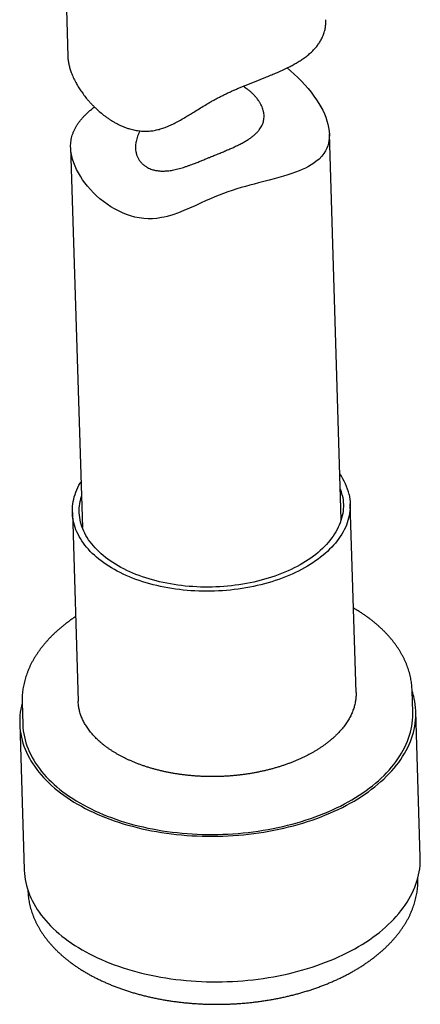
# Model space of a CAD drawing. Units: millimetres. Extents: x 8 to 900, y 12 to 835.
# Drawn here: x 809 to 832, y 140 to 197 of the extents above; entities that cross this region are included whole.
import ezdxf

# ---------------------------------------------------------------- set-up
doc = ezdxf.new("R2010")
doc.units = ezdxf.units.MM

msp = doc.modelspace()

# ---------------------------------------------------------------- linework, layer by layer
at = {"color": 7, "linetype": 'Continuous', "lineweight": 30}
for p, q in [((811.409, 210.544), (811.902, 194.522)), ((827.733, 167.731), (827.047, 190.036)), ((812.064, 189.251), (812.741, 167.269)), ((828.592, 157.724), (828.255, 168.647)), ((812.163, 168.152), (812.499, 157.229)), ((831.877, 156.622), (831.84, 157.824)), ((809.251, 157.129), (809.251, 157.132)), ((809.251, 157.129), (809.288, 155.926)), ((832.311, 148.208), (832.052, 156.627)), ((809.113, 155.921), (809.372, 147.502)), ((832.173, 147), (832.173, 147.011)), ((832.173, 146.997), (832.173, 147)), ((809.584, 146.316), (809.584, 146.305))]:
    msp.add_line(p, q, dxfattribs=at)
at = {"color": 7, "linetype": 'Continuous', "lineweight": 30, "flags": 128}
for points in [[(824.593, 193.853), (824.789, 193.691), (825.011, 193.495), (825.225, 193.294), (825.429, 193.089), (825.626, 192.879), (825.811, 192.666), (825.989, 192.448), (826.153, 192.229), (826.306, 192.009), (826.435, 191.808), (826.553, 191.605), (826.66, 191.404), (826.754, 191.204), (826.837, 191.004), (826.906, 190.806), (826.962, 190.612), (827.004, 190.42), (827.036, 190.204), (827.048, 189.994), (827.041, 189.792), (827.023, 189.643), (826.993, 189.499), (826.953, 189.36), (826.902, 189.224), (826.819, 189.057), (826.719, 188.898), (826.601, 188.747), (826.446, 188.586), (826.27, 188.436), (826.139, 188.341), (825.991, 188.244), (825.83, 188.152), (825.66, 188.064), (825.479, 187.98), (825.287, 187.899), (825.084, 187.822), (824.872, 187.747), (824.649, 187.675), (824.392, 187.597), (824.124, 187.521), (823.846, 187.445), (823.552, 187.367), (823.247, 187.288), (822.934, 187.207), (822.692, 187.143), (822.447, 187.077), (822.198, 187.008), (821.942, 186.933), (821.683, 186.855), (821.424, 186.772), (821.169, 186.686), (820.916, 186.596), (820.664, 186.5), (820.411, 186.398), (820.161, 186.291), (819.915, 186.182), (819.589, 186.034), (819.266, 185.886), (818.947, 185.743), (818.626, 185.605), (818.304, 185.479), (817.978, 185.365), (817.649, 185.27), (817.482, 185.23), (817.315, 185.196), (817.062, 185.157), (816.808, 185.136), (816.553, 185.132), (816.292, 185.148), (816.033, 185.182), (815.777, 185.234), (815.532, 185.301), (815.293, 185.382), (815.06, 185.476), (814.829, 185.583), (814.606, 185.702), (814.39, 185.83), (814.171, 185.975), (813.96, 186.13), (813.757, 186.293), (813.565, 186.463), (813.381, 186.64), (813.207, 186.823), (813.045, 187.01), (812.893, 187.201), (812.754, 187.392), (812.626, 187.587), (812.511, 187.783), (812.408, 187.978), (812.317, 188.177), (812.24, 188.375), (812.176, 188.57), (812.126, 188.766), (812.126, 188.766)], [(828.189, 169.183), (828.215, 169.048), (828.235, 168.912), (828.249, 168.776), (828.256, 168.639), (828.256, 168.503), (828.25, 168.366), (828.238, 168.229), (828.219, 168.092), (828.194, 167.956), (828.162, 167.82), (828.123, 167.685), (828.079, 167.55), (828.028, 167.415), (827.97, 167.282), (827.907, 167.149), (827.837, 167.018), (827.761, 166.887), (827.679, 166.758), (827.591, 166.63), (827.496, 166.504), (827.396, 166.379), (827.291, 166.256), (827.179, 166.134), (827.062, 166.014), (826.939, 165.897), (826.811, 165.781), (826.677, 165.667), (826.539, 165.556), (826.395, 165.447), (826.246, 165.34), (826.092, 165.236), (825.934, 165.134), (825.771, 165.035), (825.603, 164.938), (825.431, 164.845), (825.255, 164.754), (825.075, 164.666), (824.891, 164.582), (824.703, 164.5), (824.511, 164.421), (824.316, 164.346), (824.117, 164.274), (823.916, 164.206), (823.711, 164.14), (823.504, 164.078), (823.294, 164.02), (823.081, 163.965), (822.867, 163.914), (822.65, 163.866), (822.431, 163.823), (822.21, 163.782), (821.987, 163.746), (821.764, 163.713), (821.538, 163.684), (821.312, 163.659), (821.085, 163.638), (820.857, 163.62), (820.629, 163.607), (820.401, 163.597), (820.172, 163.591), (819.943, 163.589), (819.715, 163.591), (819.486, 163.597), (819.259, 163.607), (819.032, 163.62), (818.806, 163.638), (818.582, 163.659), (818.358, 163.684), (818.136, 163.713), (817.916, 163.746), (817.698, 163.782), (817.481, 163.822), (817.267, 163.866), (817.056, 163.914), (816.846, 163.965), (816.64, 164.02), (816.436, 164.078), (816.236, 164.14), (816.038, 164.205), (815.844, 164.274), (815.654, 164.346), (815.467, 164.421), (815.284, 164.5), (815.105, 164.581), (814.931, 164.666), (814.76, 164.754), (814.594, 164.845), (814.432, 164.938), (814.275, 165.034), (814.123, 165.134), (813.976, 165.235), (813.834, 165.34), (813.697, 165.446), (813.565, 165.555), (813.439, 165.667), (813.318, 165.78), (813.202, 165.896), (813.093, 166.014), (812.989, 166.134), (812.891, 166.255), (812.799, 166.379), (812.712, 166.503), (812.632, 166.63), (812.558, 166.758), (812.49, 166.887), (812.429, 167.017), (812.373, 167.149), (812.324, 167.282), (812.282, 167.415), (812.246, 167.549), (812.216, 167.684), (812.193, 167.82), (812.176, 167.956), (812.166, 168.092), (812.162, 168.229), (812.164, 168.365), (812.174, 168.502), (812.189, 168.639), (812.211, 168.775), (812.24, 168.911), (812.275, 169.047), (812.317, 169.183), (812.365, 169.317), (812.419, 169.451), (812.479, 169.584), (812.546, 169.716), (812.619, 169.847), (812.659, 169.914)], [(827.792, 169.144), (827.818, 169.012), (827.837, 168.879), (827.85, 168.746), (827.856, 168.613), (827.856, 168.479), (827.849, 168.346), (827.836, 168.212), (827.816, 168.079), (827.79, 167.946), (827.757, 167.813), (827.718, 167.681), (827.672, 167.549), (827.62, 167.418), (827.562, 167.288), (827.497, 167.159), (827.426, 167.031), (827.349, 166.904), (827.266, 166.779), (827.177, 166.654), (827.082, 166.532), (826.981, 166.41), (826.874, 166.291), (826.762, 166.173), (826.644, 166.058), (826.52, 165.944), (826.391, 165.832), (826.257, 165.723), (826.118, 165.616), (825.973, 165.511), (825.824, 165.409), (825.67, 165.309), (825.511, 165.212), (825.348, 165.117), (825.18, 165.026), (825.008, 164.937), (824.832, 164.851), (824.652, 164.769), (824.468, 164.689), (824.281, 164.613), (824.09, 164.539), (823.896, 164.47), (823.699, 164.403), (823.498, 164.34), (823.295, 164.28), (823.089, 164.224), (822.881, 164.171), (822.67, 164.122), (822.458, 164.077), (822.243, 164.036), (822.027, 163.998), (821.809, 163.963), (821.59, 163.933), (821.37, 163.907), (821.148, 163.884), (820.926, 163.865), (820.703, 163.85), (820.48, 163.839), (820.257, 163.832), (820.033, 163.828), (819.81, 163.829), (819.587, 163.834), (819.364, 163.842), (819.143, 163.854), (818.922, 163.87), (818.702, 163.89), (818.484, 163.914), (818.267, 163.942), (818.051, 163.974), (817.838, 164.009), (817.626, 164.048), (817.417, 164.091), (817.21, 164.137), (817.006, 164.187), (816.805, 164.241), (816.606, 164.298), (816.41, 164.359), (816.218, 164.423), (816.029, 164.491), (815.844, 164.562), (815.662, 164.636), (815.484, 164.713), (815.311, 164.794), (815.141, 164.878), (814.976, 164.964), (814.815, 165.054), (814.659, 165.146), (814.508, 165.242), (814.361, 165.34), (814.22, 165.44), (814.083, 165.543), (813.952, 165.649), (813.826, 165.757), (813.706, 165.867), (813.591, 165.979), (813.482, 166.093), (813.379, 166.21), (813.281, 166.328), (813.189, 166.448), (813.104, 166.569), (813.024, 166.693), (812.951, 166.817), (812.883, 166.943), (812.822, 167.071), (812.768, 167.199), (812.719, 167.328), (812.677, 167.459), (812.642, 167.59), (812.613, 167.722), (812.59, 167.854), (812.574, 167.987), (812.565, 168.12), (812.562, 168.253), (812.565, 168.387), (812.575, 168.521), (812.592, 168.654), (812.615, 168.787), (812.644, 168.92), (812.68, 169.053), (812.685, 169.069)], [(809.251, 157.118), (809.21, 156.947), (809.174, 156.768), (809.147, 156.589), (809.127, 156.409), (809.115, 156.23), (809.111, 156.05), (809.115, 155.871), (809.126, 155.692), (809.146, 155.513), (809.173, 155.335), (809.208, 155.158), (809.251, 154.981), (809.302, 154.805), (809.36, 154.63), (809.427, 154.457), (809.5, 154.284), (809.582, 154.113), (809.671, 153.943), (809.767, 153.775), (809.871, 153.609), (809.982, 153.445), (810.1, 153.282), (810.226, 153.122), (810.359, 152.963), (810.498, 152.807), (810.645, 152.654), (810.798, 152.502), (810.958, 152.354), (811.125, 152.208), (811.298, 152.065), (811.478, 151.924), (811.664, 151.787), (811.856, 151.653), (812.054, 151.522), (812.257, 151.394), (812.467, 151.27), (812.682, 151.149), (812.902, 151.031), (813.128, 150.917), (813.359, 150.807), (813.594, 150.701), (813.835, 150.598), (814.08, 150.499), (814.33, 150.404), (814.584, 150.313), (814.842, 150.227), (815.104, 150.144), (815.369, 150.066), (815.639, 149.992), (815.911, 149.922), (816.187, 149.856), (816.466, 149.795), (816.748, 149.739), (817.032, 149.687), (817.319, 149.639), (817.608, 149.596), (817.899, 149.558), (818.192, 149.524), (818.486, 149.494), (818.782, 149.47), (819.079, 149.45), (819.378, 149.435), (819.677, 149.424), (819.976, 149.418), (820.276, 149.417), (820.577, 149.42), (820.877, 149.429), (821.177, 149.441), (821.477, 149.459), (821.776, 149.481), (822.074, 149.508), (822.371, 149.54), (822.667, 149.576), (822.962, 149.617), (823.255, 149.662), (823.546, 149.712), (823.835, 149.766), (824.122, 149.825), (824.406, 149.888), (824.688, 149.956), (824.967, 150.028), (825.243, 150.104), (825.516, 150.184), (825.785, 150.269), (826.051, 150.358), (826.313, 150.45), (826.571, 150.547), (826.825, 150.648), (827.075, 150.752), (827.321, 150.861), (827.561, 150.973), (827.797, 151.088), (828.028, 151.208), (828.254, 151.33), (828.475, 151.456), (828.69, 151.586), (828.9, 151.719), (829.104, 151.854), (829.302, 151.993), (829.494, 152.135), (829.68, 152.279), (829.86, 152.426), (830.033, 152.576), (830.2, 152.729), (830.36, 152.884), (830.514, 153.041), (830.661, 153.2), (830.801, 153.362), (830.934, 153.525), (831.06, 153.691), (831.179, 153.858), (831.29, 154.027), (831.394, 154.197), (831.491, 154.369), (831.58, 154.542), (831.662, 154.716), (831.736, 154.892), (831.802, 155.068), (831.861, 155.245), (831.912, 155.423), (831.955, 155.601), (831.991, 155.78), (832.018, 155.959), (832.038, 156.139), (832.05, 156.318), (832.054, 156.498), (832.05, 156.677), (832.039, 156.856), (832.019, 157.035), (831.992, 157.213), (831.957, 157.39)], [(809.288, 155.926), (809.29, 155.877), (809.301, 155.701), (809.32, 155.525), (809.347, 155.35), (809.382, 155.175), (809.424, 155.001), (809.474, 154.828), (809.532, 154.655), (809.597, 154.484), (809.669, 154.315), (809.749, 154.146), (809.837, 153.979), (809.932, 153.814), (810.034, 153.65), (810.144, 153.488), (810.26, 153.328), (810.384, 153.17), (810.515, 153.014), (810.652, 152.86), (810.796, 152.709), (810.948, 152.56), (811.105, 152.414), (811.269, 152.27), (811.44, 152.129), (811.617, 151.991), (811.8, 151.856), (811.989, 151.723), (812.184, 151.594), (812.384, 151.468), (812.591, 151.346), (812.802, 151.227), (813.019, 151.111), (813.242, 150.999), (813.469, 150.89), (813.701, 150.786), (813.938, 150.684), (814.179, 150.587), (814.425, 150.494), (814.675, 150.404), (814.929, 150.319), (815.187, 150.238), (815.449, 150.161), (815.714, 150.088), (815.982, 150.019), (816.254, 149.954), (816.529, 149.894), (816.806, 149.838), (817.086, 149.787), (817.369, 149.74), (817.653, 149.698), (817.94, 149.66), (818.228, 149.627), (818.518, 149.598), (818.81, 149.574), (819.102, 149.554), (819.396, 149.539), (819.69, 149.528), (819.986, 149.523), (820.281, 149.521), (820.577, 149.525), (820.872, 149.533), (821.168, 149.546), (821.463, 149.563), (821.758, 149.585), (822.051, 149.611), (822.344, 149.642), (822.635, 149.678), (822.926, 149.718), (823.214, 149.763), (823.501, 149.812), (823.785, 149.865), (824.068, 149.923), (824.348, 149.986), (824.625, 150.052), (824.9, 150.123), (825.172, 150.198), (825.441, 150.277), (825.706, 150.36), (825.968, 150.448), (826.226, 150.539), (826.48, 150.634), (826.73, 150.734), (826.976, 150.837), (827.218, 150.943), (827.455, 151.054), (827.687, 151.168), (827.915, 151.285), (828.137, 151.406), (828.354, 151.53), (828.566, 151.657), (828.773, 151.788), (828.974, 151.922), (829.169, 152.058), (829.358, 152.198), (829.541, 152.34), (829.718, 152.485), (829.889, 152.633), (830.053, 152.783), (830.211, 152.935), (830.363, 153.09), (830.507, 153.247), (830.645, 153.406), (830.776, 153.567), (830.9, 153.73), (831.017, 153.895), (831.127, 154.061), (831.229, 154.229), (831.324, 154.398), (831.412, 154.568), (831.493, 154.74), (831.566, 154.913), (831.631, 155.086), (831.689, 155.261), (831.739, 155.436), (831.782, 155.611), (831.817, 155.788), (831.844, 155.964), (831.863, 156.141), (831.875, 156.318), (831.879, 156.494), (831.877, 156.622)], [(809.372, 147.502), (809.374, 147.452), (809.386, 147.273), (809.405, 147.095), (809.432, 146.916), (809.467, 146.739), (809.51, 146.562), (809.561, 146.386), (809.62, 146.212), (809.686, 146.038), (809.759, 145.865), (809.841, 145.694), (809.93, 145.525), (810.026, 145.357), (810.13, 145.19), (810.241, 145.026), (810.359, 144.863), (810.485, 144.703), (810.618, 144.544), (810.757, 144.388), (810.904, 144.235), (811.057, 144.083), (811.218, 143.935), (811.384, 143.789), (811.558, 143.646), (811.737, 143.506), (811.923, 143.368), (812.115, 143.234), (812.313, 143.103), (812.516, 142.975), (812.726, 142.851), (812.941, 142.73), (813.161, 142.612), (813.387, 142.498), (813.618, 142.388), (813.854, 142.282), (814.094, 142.179), (814.339, 142.08), (814.589, 141.985), (814.843, 141.895), (815.101, 141.808), (815.363, 141.725), (815.628, 141.647), (815.898, 141.573), (816.17, 141.503), (816.446, 141.438), (816.725, 141.377), (817.007, 141.32), (817.291, 141.268), (817.578, 141.22), (817.867, 141.177), (818.158, 141.139), (818.451, 141.105), (818.745, 141.075), (819.041, 141.051), (819.338, 141.031), (819.637, 141.016), (819.936, 141.005), (820.235, 140.999), (820.535, 140.998), (820.836, 141.001), (821.136, 141.01), (821.436, 141.023), (821.736, 141.04), (822.035, 141.062), (822.333, 141.089), (822.63, 141.121), (822.926, 141.157), (823.221, 141.198), (823.514, 141.243), (823.805, 141.293), (824.094, 141.347), (824.381, 141.406), (824.665, 141.469), (824.947, 141.537), (825.226, 141.609), (825.502, 141.685), (825.775, 141.765), (826.044, 141.85), (826.31, 141.939), (826.572, 142.032), (826.83, 142.128), (827.085, 142.229), (827.334, 142.334), (827.58, 142.442), (827.82, 142.554), (828.056, 142.67), (828.287, 142.789), (828.513, 142.912), (828.734, 143.038), (828.949, 143.167), (829.159, 143.3), (829.363, 143.435), (829.561, 143.574), (829.753, 143.716), (829.939, 143.86), (830.119, 144.008), (830.292, 144.158), (830.459, 144.31), (830.62, 144.465), (830.773, 144.622), (830.92, 144.781), (831.06, 144.943), (831.193, 145.106), (831.319, 145.272), (831.438, 145.439), (831.549, 145.608), (831.653, 145.778), (831.75, 145.95), (831.839, 146.123), (831.921, 146.297), (831.995, 146.473), (832.061, 146.649), (832.12, 146.826), (832.171, 147.004), (832.214, 147.182), (832.25, 147.361), (832.277, 147.54), (832.297, 147.72), (832.309, 147.899), (832.313, 148.079), (832.311, 148.208)]]:
    msp.add_lwpolyline(points, dxfattribs=at)
at = {"color": 7, "linetype": 'Continuous', "lineweight": 30}
for centre, radius, start, end in [((824.91, 168.426), 3.365, 13.0062, 35.4238), ((824.952, 168.516), 2.908, 12.4755, 20.4143), ((827.729, 156.456), 4.33, 12.4592, 18.2635)]:
    msp.add_arc(centre, radius, start, end, dxfattribs=at)
for points, knots in [([(811.964, 194.043), (811.981, 193.969), (812.017, 193.821), (812.085, 193.622), (812.152, 193.45), (812.214, 193.307), (812.283, 193.163), (812.376, 192.985), (812.498, 192.772), (812.656, 192.529), (812.829, 192.289), (812.992, 192.085), (813.138, 191.914), (813.265, 191.776), (813.397, 191.64), (813.565, 191.476), (813.776, 191.287), (813.998, 191.11), (814.192, 190.968), (814.353, 190.859), (814.52, 190.756), (814.692, 190.658), (814.869, 190.568), (815.05, 190.484), (815.236, 190.41), (815.41, 190.35), (815.57, 190.304), (815.714, 190.268), (815.86, 190.239), (816.008, 190.216), (816.157, 190.201), (816.307, 190.193), (816.458, 190.193), (816.607, 190.201), (816.753, 190.216), (816.898, 190.239), (817.041, 190.268), (817.232, 190.316), (817.467, 190.39), (817.715, 190.488), (817.93, 190.584), (818.157, 190.695), (818.426, 190.839), (818.719, 191.01), (818.995, 191.177), (819.275, 191.351), (819.579, 191.541), (819.864, 191.715), (820.11, 191.86), (820.306, 191.972), (820.498, 192.076), (820.687, 192.175), (820.879, 192.271), (821.074, 192.366), (821.272, 192.458), (821.472, 192.548), (821.674, 192.636), (821.874, 192.721), (822.072, 192.803), (822.268, 192.883), (822.462, 192.961), (822.656, 193.038), (822.849, 193.114), (823.039, 193.189), (823.228, 193.264), (823.452, 193.354), (823.709, 193.458), (823.957, 193.563), (824.161, 193.652), (824.325, 193.725), (824.484, 193.8), (824.675, 193.892), (824.893, 194.004), (825.131, 194.137), (825.354, 194.273), (825.578, 194.423), (825.798, 194.589), (825.999, 194.764), (826.171, 194.935), (826.319, 195.107), (826.453, 195.288), (826.554, 195.455), (826.628, 195.601), (826.682, 195.723), (826.729, 195.848), (826.776, 196.004), (826.818, 196.194), (826.841, 196.415), (826.849, 196.567), (826.843, 196.643), (826.843, 196.646)], [0, 0, 0, 0, 0.015745, 0.03154, 0.041126, 0.050713, 0.060342, 0.069971, 0.086197, 0.102472, 0.118201, 0.133969, 0.143515, 0.15306, 0.162638, 0.172217, 0.188322, 0.204469, 0.213838, 0.223218, 0.232658, 0.242099, 0.251592, 0.261084, 0.270658, 0.280251, 0.287326, 0.294411, 0.301557, 0.308704, 0.315901, 0.323098, 0.330371, 0.33766, 0.344731, 0.351816, 0.358961, 0.366107, 0.38047, 0.39493, 0.404712, 0.414504, 0.431319, 0.44816, 0.462251, 0.476353, 0.493533, 0.510749, 0.520903, 0.531073, 0.540105, 0.549154, 0.558303, 0.567452, 0.576678, 0.585904, 0.595236, 0.604587, 0.613611, 0.622651, 0.631775, 0.6409, 0.650082, 0.659265, 0.668524, 0.677796, 0.692826, 0.707903, 0.717042, 0.726182, 0.735356, 0.744531, 0.75997, 0.775446, 0.790745, 0.806079, 0.824634, 0.843251, 0.858898, 0.874583, 0.891281, 0.908025, 0.918181, 0.928336, 0.938535, 0.948734, 0.965918, 0.983155, 0.999319, 1, 1, 1, 1]), ([(811.903, 194.522), (811.903, 194.515), (811.902, 194.435), (811.919, 194.277), (811.949, 194.121), (811.964, 194.043)], [0, 0, 0, 0, 0.047364, 0.522411, 1, 1, 1, 1]), ([(815.848, 188.961), (815.863, 188.905), (815.893, 188.791), (815.966, 188.631), (816.06, 188.481), (816.177, 188.344), (816.312, 188.223), (816.448, 188.13), (816.58, 188.06), (816.701, 188.009), (816.847, 187.96), (817.022, 187.92), (817.229, 187.894), (817.445, 187.888), (817.644, 187.899), (817.819, 187.92), (817.97, 187.945), (818.123, 187.976), (818.279, 188.013), (818.438, 188.057), (818.6, 188.106), (818.765, 188.16), (818.922, 188.215), (819.095, 188.278), (819.284, 188.351), (819.502, 188.437), (819.723, 188.527), (819.924, 188.61), (820.133, 188.695), (820.35, 188.783), (820.6, 188.884), (820.85, 188.987), (821.095, 189.09), (821.333, 189.193), (821.563, 189.296), (821.784, 189.402), (821.996, 189.511), (822.196, 189.623), (822.384, 189.74), (822.557, 189.861), (822.717, 189.991), (822.862, 190.128), (822.979, 190.263), (823.068, 190.391), (823.128, 190.498), (823.172, 190.593), (823.209, 190.691), (823.24, 190.806), (823.26, 190.939), (823.266, 191.075), (823.257, 191.199), (823.239, 191.308), (823.214, 191.415), (823.175, 191.537), (823.117, 191.676), (823.045, 191.815), (822.967, 191.938), (822.892, 192.044), (822.81, 192.149), (822.708, 192.265), (822.581, 192.393), (822.441, 192.517), (822.305, 192.623), (822.179, 192.711), (822.1, 192.765), (822.056, 192.791), (822.05, 192.794)], [0, 0, 0, 0, 0.019752, 0.039505, 0.059677, 0.079849, 0.099609, 0.11937, 0.132838, 0.146318, 0.159786, 0.179228, 0.198671, 0.218482, 0.238296, 0.250976, 0.263718, 0.27646, 0.289387, 0.302314, 0.31542, 0.328526, 0.341686, 0.352578, 0.369052, 0.385524, 0.402231, 0.418936, 0.430197, 0.448239, 0.46628, 0.484714, 0.503148, 0.521186, 0.539225, 0.557628, 0.576033, 0.594758, 0.613485, 0.632547, 0.65161, 0.672171, 0.692732, 0.708427, 0.724122, 0.734694, 0.745214, 0.761168, 0.777122, 0.793347, 0.809572, 0.820514, 0.830801, 0.846397, 0.861994, 0.877844, 0.893695, 0.904379, 0.914646, 0.930203, 0.94576, 0.961557, 0.977354, 0.987996, 0.998504, 1, 1, 1, 1]), ([(812.126, 188.766), (812.114, 188.826), (812.09, 188.945), (812.069, 189.122), (812.061, 189.297), (812.065, 189.469), (812.082, 189.639), (812.113, 189.806), (812.156, 189.97), (812.212, 190.13), (812.28, 190.285), (812.36, 190.435), (812.451, 190.584), (812.555, 190.731), (812.672, 190.877), (812.8, 191.022), (812.941, 191.166), (813.095, 191.312), (813.259, 191.457), (813.377, 191.555), (813.436, 191.603)], [0, 0, 0, 0, 0.054442, 0.109498, 0.16458, 0.219636, 0.275634, 0.331659, 0.387658, 0.444298, 0.498739, 0.553718, 0.60872, 0.6637, 0.719516, 0.775356, 0.83117, 0.887577, 0.944936, 1, 1, 1, 1]), ([(816.068, 190.212), (816.065, 190.205), (816.037, 190.151), (815.993, 190.051), (815.935, 189.905), (815.887, 189.754), (815.853, 189.617), (815.83, 189.485), (815.817, 189.359), (815.815, 189.223), (815.824, 189.09), (815.84, 189.004), (815.848, 188.961)], [0, 0, 0, 0, 0.0142573, 0.1193238, 0.2243028, 0.3448222, 0.4653427, 0.5466277, 0.6593469, 0.7720668, 0.8860333, 1, 1, 1, 1]), ([(831.84, 157.824), (831.84, 157.833), (831.839, 157.895), (831.831, 158.011), (831.817, 158.17), (831.796, 158.329), (831.77, 158.484), (831.744, 158.615), (831.713, 158.746), (831.679, 158.88), (831.632, 159.036), (831.579, 159.192), (831.521, 159.346), (831.457, 159.5), (831.387, 159.652), (831.312, 159.804), (831.231, 159.954), (831.144, 160.103), (831.051, 160.251), (830.953, 160.397), (830.85, 160.542), (830.741, 160.685), (830.626, 160.827), (830.506, 160.967), (830.381, 161.104), (830.251, 161.24), (830.115, 161.374), (829.975, 161.506), (829.829, 161.635), (829.679, 161.763), (829.523, 161.888), (829.363, 162.01), (829.199, 162.13), (829.03, 162.248), (828.856, 162.363), (828.678, 162.475), (828.539, 162.559), (828.459, 162.605), (828.441, 162.615)], [0, 0, 0, 0, 0.004797, 0.033598, 0.062399, 0.091208, 0.120032, 0.147142, 0.163243, 0.192153, 0.221092, 0.250078, 0.279117, 0.308213, 0.337368, 0.366586, 0.395867, 0.425211, 0.454619, 0.484088, 0.513617, 0.543203, 0.572842, 0.602532, 0.632268, 0.662047, 0.691864, 0.721715, 0.751596, 0.781503, 0.811433, 0.841382, 0.871346, 0.901323, 0.93131, 0.961305, 0.991304, 1, 1, 1, 1]), ([(812.349, 162.12), (812.333, 162.11), (812.257, 162.06), (812.126, 161.969), (811.955, 161.846), (811.788, 161.72), (811.626, 161.592), (811.469, 161.462), (811.316, 161.33), (811.169, 161.195), (811.026, 161.059), (810.888, 160.92), (810.755, 160.78), (810.628, 160.637), (810.506, 160.493), (810.389, 160.347), (810.277, 160.2), (810.171, 160.051), (810.071, 159.901), (809.976, 159.749), (809.887, 159.596), (809.803, 159.443), (809.726, 159.288), (809.654, 159.132), (809.588, 158.975), (809.527, 158.817), (809.473, 158.659), (809.424, 158.501), (809.382, 158.342), (809.345, 158.182), (809.314, 158.022), (809.289, 157.863), (809.27, 157.703), (809.257, 157.542), (809.25, 157.382), (809.248, 157.246), (809.25, 157.162), (809.251, 157.132)], [0, 0, 0, 0, 0.007826, 0.03787, 0.067913, 0.097955, 0.127992, 0.158022, 0.188043, 0.218052, 0.248047, 0.278022, 0.307976, 0.337904, 0.367803, 0.397667, 0.427493, 0.457277, 0.487014, 0.5167, 0.546332, 0.575905, 0.605419, 0.634869, 0.664255, 0.693576, 0.722831, 0.752023, 0.781153, 0.810225, 0.839242, 0.868209, 0.897133, 0.926019, 0.954876, 0.983712, 1, 1, 1, 1]), ([(828.591, 157.725), (828.592, 157.702), (828.594, 157.639), (828.591, 157.535), (828.583, 157.412), (828.569, 157.29), (828.549, 157.168), (828.523, 157.046), (828.492, 156.925), (828.455, 156.804), (828.412, 156.683), (828.364, 156.564), (828.31, 156.445), (828.251, 156.327), (828.187, 156.21), (828.117, 156.094), (828.042, 155.978), (827.962, 155.864), (827.876, 155.751), (827.786, 155.638), (827.69, 155.527), (827.589, 155.418), (827.484, 155.309), (827.373, 155.202), (827.257, 155.096), (827.137, 154.992), (827.012, 154.89), (826.882, 154.789), (826.747, 154.69), (826.608, 154.593), (826.465, 154.498), (826.317, 154.404), (826.165, 154.313), (826.009, 154.224), (825.849, 154.138), (825.685, 154.053), (825.517, 153.971), (825.346, 153.892), (825.171, 153.815), (824.992, 153.741), (824.81, 153.669), (824.625, 153.6), (824.437, 153.534), (824.246, 153.47), (824.053, 153.41), (823.856, 153.353), (823.658, 153.298), (823.457, 153.247), (823.253, 153.199), (823.048, 153.153), (822.841, 153.112), (822.632, 153.073), (822.421, 153.037), (822.209, 153.005), (821.996, 152.976), (821.782, 152.951), (821.567, 152.929), (821.351, 152.91), (821.134, 152.894), (820.917, 152.882), (820.7, 152.874), (820.483, 152.869), (820.265, 152.867), (820.048, 152.868), (819.831, 152.874), (819.615, 152.882), (819.4, 152.894), (819.185, 152.909), (818.971, 152.928), (818.759, 152.95), (818.548, 152.975), (818.338, 153.004), (818.13, 153.036), (817.924, 153.071), (817.72, 153.11), (817.518, 153.152), (817.318, 153.197), (817.121, 153.245), (816.926, 153.296), (816.734, 153.35), (816.544, 153.407), (816.358, 153.467), (816.175, 153.53), (815.995, 153.596), (815.819, 153.664), (815.646, 153.735), (815.476, 153.809), (815.311, 153.885), (815.149, 153.964), (814.992, 154.046), (814.838, 154.129), (814.689, 154.215), (814.544, 154.303), (814.403, 154.393), (814.267, 154.486), (814.135, 154.58), (814.008, 154.676), (813.886, 154.774), (813.769, 154.873), (813.656, 154.975), (813.549, 155.077), (813.446, 155.182), (813.349, 155.287), (813.256, 155.394), (813.169, 155.502), (813.087, 155.612), (813.01, 155.723), (812.938, 155.834), (812.871, 155.947), (812.81, 156.061), (812.754, 156.176), (812.703, 156.292), (812.658, 156.409), (812.618, 156.527), (812.584, 156.645), (812.555, 156.765), (812.532, 156.885), (812.515, 157.006), (812.504, 157.121), (812.501, 157.195), (812.5, 157.229)], [0, 0, 0, 0, 0.00504, 0.014045, 0.023042, 0.032022, 0.040976, 0.049895, 0.058775, 0.067612, 0.076404, 0.085151, 0.093855, 0.102517, 0.111141, 0.119729, 0.128286, 0.136815, 0.14532, 0.153803, 0.162268, 0.170718, 0.179155, 0.187581, 0.196, 0.204413, 0.21282, 0.221225, 0.229627, 0.238029, 0.24643, 0.254832, 0.263234, 0.271639, 0.280045, 0.288454, 0.296865, 0.305279, 0.313697, 0.322117, 0.33054, 0.338967, 0.347397, 0.355829, 0.364265, 0.372703, 0.381144, 0.389588, 0.398034, 0.406483, 0.414934, 0.423386, 0.431841, 0.440297, 0.448754, 0.457213, 0.465673, 0.474133, 0.482595, 0.491057, 0.499519, 0.507981, 0.516443, 0.524905, 0.533366, 0.541827, 0.550286, 0.558745, 0.567202, 0.575658, 0.584112, 0.592564, 0.601014, 0.609462, 0.617907, 0.62635, 0.63479, 0.643227, 0.651662, 0.660093, 0.668521, 0.676945, 0.685367, 0.693784, 0.702199, 0.71061, 0.719017, 0.727422, 0.735824, 0.744222, 0.752619, 0.761013, 0.769406, 0.777799, 0.786191, 0.794584, 0.802978, 0.811376, 0.819777, 0.828185, 0.8366, 0.845025, 0.853462, 0.861915, 0.870384, 0.878875, 0.887389, 0.895931, 0.904504, 0.913111, 0.921757, 0.930443, 0.939173, 0.947947, 0.956767, 0.96563, 0.974535, 0.983476, 0.992447, 1, 1, 1, 1]), ([(809.685, 145.494), (809.692, 145.465), (809.71, 145.383), (809.746, 145.249), (809.792, 145.093), (809.845, 144.938), (809.903, 144.783), (809.967, 144.63), (810.037, 144.477), (810.112, 144.325), (810.193, 144.175), (810.28, 144.026), (810.373, 143.878), (810.471, 143.732), (810.574, 143.587), (810.683, 143.444), (810.798, 143.302), (810.918, 143.163), (811.043, 143.025), (811.173, 142.889), (811.309, 142.755), (811.449, 142.624), (811.595, 142.494), (811.745, 142.367), (811.901, 142.242), (812.061, 142.119), (812.225, 141.999), (812.395, 141.882), (812.568, 141.767), (812.746, 141.654), (812.928, 141.545), (813.115, 141.438), (813.305, 141.334), (813.499, 141.233), (813.697, 141.134), (813.899, 141.039), (814.104, 140.947), (814.313, 140.857), (814.525, 140.771), (814.74, 140.688), (814.959, 140.608), (815.18, 140.531), (815.405, 140.458), (815.632, 140.387), (815.862, 140.32), (816.094, 140.257), (816.329, 140.196), (816.566, 140.139), (816.806, 140.085), (817.047, 140.035), (817.291, 139.988), (817.536, 139.945), (817.783, 139.905), (818.031, 139.868), (818.281, 139.836), (818.532, 139.806), (818.785, 139.78), (819.038, 139.758), (819.292, 139.739), (819.548, 139.724), (819.803, 139.712), (820.06, 139.704), (820.317, 139.699), (820.574, 139.698), (820.831, 139.701), (821.088, 139.707), (821.345, 139.716), (821.602, 139.729), (821.859, 139.746), (822.115, 139.766), (822.37, 139.79), (822.625, 139.818), (822.879, 139.848), (823.132, 139.883), (823.383, 139.921), (823.634, 139.962), (823.883, 140.007), (824.13, 140.055), (824.376, 140.106), (824.62, 140.161), (824.862, 140.22), (825.102, 140.281), (825.34, 140.346), (825.576, 140.414), (825.809, 140.486), (826.04, 140.56), (826.268, 140.638), (826.493, 140.719), (826.716, 140.803), (826.935, 140.89), (827.152, 140.981), (827.365, 141.074), (827.575, 141.17), (827.782, 141.269), (827.985, 141.371), (828.184, 141.476), (828.38, 141.583), (828.572, 141.693), (828.759, 141.806), (828.943, 141.922), (829.123, 142.04), (829.298, 142.16), (829.469, 142.284), (829.636, 142.409), (829.798, 142.537), (829.955, 142.667), (830.108, 142.799), (830.255, 142.934), (830.398, 143.071), (830.536, 143.209), (830.669, 143.35), (830.796, 143.492), (830.918, 143.636), (831.035, 143.782), (831.147, 143.929), (831.253, 144.078), (831.353, 144.228), (831.448, 144.38), (831.537, 144.533), (831.621, 144.687), (831.698, 144.842), (831.77, 144.998), (831.836, 145.154), (831.897, 145.312), (831.951, 145.47), (832, 145.629), (832.042, 145.788), (832.079, 145.947), (832.11, 146.107), (832.135, 146.267), (832.154, 146.427), (832.167, 146.587), (832.174, 146.747), (832.176, 146.884), (832.174, 146.967), (832.173, 146.997)], [0, 0, 0, 0, 0.004096, 0.0114505, 0.0188123, 0.0261863, 0.0335736, 0.0409753, 0.0483923, 0.055825, 0.0632739, 0.0707389, 0.07822, 0.0857168, 0.0932287, 0.1007551, 0.1082952, 0.1158481, 0.1234128, 0.1309882, 0.1385734, 0.1461673, 0.1537689, 0.1613771, 0.168991, 0.1766097, 0.1842325, 0.1918584, 0.1994869, 0.2071173, 0.2147489, 0.2223814, 0.2300142, 0.2376469, 0.2452791, 0.2529106, 0.2605411, 0.2681704, 0.2757985, 0.2834251, 0.2910503, 0.2986738, 0.3062958, 0.3139161, 0.3215348, 0.3291518, 0.3367672, 0.3443811, 0.3519934, 0.3596042, 0.3672136, 0.3748217, 0.3824285, 0.3900341, 0.3976385, 0.405242, 0.4128444, 0.420446, 0.4280469, 0.435647, 0.4432466, 0.4508457, 0.4584444, 0.4660427, 0.4736409, 0.481239, 0.488837, 0.4964352, 0.5040334, 0.511632, 0.5192308, 0.5268302, 0.53443, 0.5420305, 0.5496318, 0.5572338, 0.5648368, 0.5724408, 0.5800459, 0.5876522, 0.5952598, 0.6028687, 0.6104791, 0.618091, 0.6257044, 0.6333195, 0.6409364, 0.6485549, 0.6561753, 0.6637975, 0.6714215, 0.6790473, 0.6866749, 0.6943043, 0.7019354, 0.7095682, 0.7172024, 0.724838, 0.7324747, 0.7401124, 0.7477508, 0.7553895, 0.7630281, 0.7706661, 0.778303, 0.7859383, 0.7935712, 0.801201, 0.808827, 0.8164484, 0.8240642, 0.8316734, 0.8392751, 0.8468681, 0.8544514, 0.8620239, 0.8695845, 0.8771322, 0.8846661, 0.8921853, 0.8996891, 0.9071768, 0.9146482, 0.922103, 0.9295413, 0.9369633, 0.9443696, 0.9517611, 0.9591386, 0.9665035, 0.9738574, 0.9812019, 0.9885388, 0.9958703, 1, 1, 1, 1]), ([(809.584, 146.305), (809.585, 146.296), (809.586, 146.234), (809.593, 146.119), (809.607, 145.96), (809.628, 145.801), (809.653, 145.646), (809.675, 145.544), (809.685, 145.494)], [0, 0, 0, 0, 0.0322712, 0.2280769, 0.42388, 0.6197324, 0.8156911, 1, 1, 1, 1])]:
    msp.add_open_spline(points, degree=3, knots=knots, dxfattribs=at)

doc.saveas('drawing.dxf')
